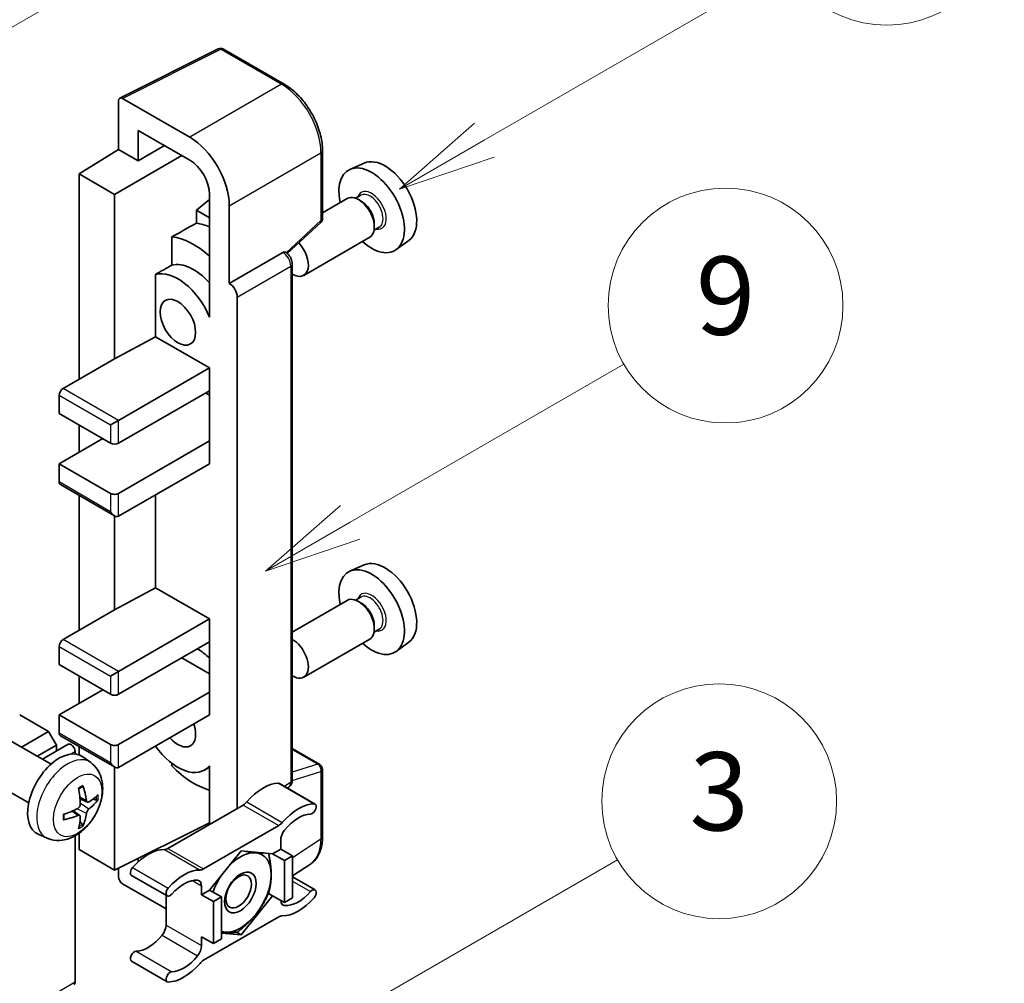
# Model space of a CAD drawing. Units: millimetres. Extents: x 14 to 9859, y 8 to 1132.
# Drawn here: x 531 to 632, y 780 to 879 of the extents above; entities that cross this region are included whole.
import ezdxf

# ---------------------------------------------------------------- set-up
doc = ezdxf.new("R2010")
doc.units = ezdxf.units.MM
doc.layers.add('Symbol (TK)', color=100, linetype='Continuous', lineweight=18, true_color=0x00ff3f)
doc.layers.add('Visible (ISO)', color=7, linetype='Continuous', lineweight=35)
doc.layers.add('Visible Narrow (ISO)', color=7, linetype='Continuous', lineweight=25)
doc.styles.add('Note Text (TK2)', font='MS PGothic.ttf')

# ---------------------------------------------------------------- blocks, each defined once
blk = doc.blocks.new('バルーン3')
at = {"layer": 'Symbol (TK)', "color": 100, "true_color": 0x00ff40}
for p, q in [((152.194, 212.98), (159.185, 217.017)), ((151.944, 213.413), (150.028, 211.73)), ((152.194, 212.98), (150.028, 211.73)), ((150.028, 211.73), (152.444, 212.547))]:
    blk.add_line(p, q, dxfattribs=at)
at = {"layer": 'Symbol (TK)'}
blk.add_circle((161.783, 218.517), 3, dxfattribs=at)
at = {"layer": 'Symbol (TK)', "color": 7, "insert": (161.783, 218.511), "char_height": 2, "attachment_point": 5, "style": 'Note Text (TK2)'}
blk.add_mtext('9', dxfattribs=at)
blk = doc.blocks.new('バルーン9')
at = {"layer": 'Symbol (TK)', "color": 100, "true_color": 0x00ff40}
for p, q in [((146.059, 196.869), (159.023, 204.354)), ((145.809, 197.302), (143.894, 195.619)), ((146.059, 196.869), (143.894, 195.619)), ((143.894, 195.619), (146.309, 196.436))]:
    blk.add_line(p, q, dxfattribs=at)
at = {"layer": 'Symbol (TK)'}
blk.add_circle((161.621, 205.854), 3, dxfattribs=at)
at = {"layer": 'Symbol (TK)', "color": 7, "insert": (161.621, 205.848), "char_height": 2, "attachment_point": 5, "style": 'Note Text (TK2)'}
blk.add_mtext('3', dxfattribs=at)
blk = doc.blocks.new('バルーン10')
at = {"layer": 'Symbol (TK)', "color": 100, "true_color": 0x00ff40}
for p, q in [((155.619, 222.74), (163.307, 227.179)), ((155.369, 223.174), (153.454, 221.49)), ((155.619, 222.74), (153.454, 221.49)), ((153.454, 221.49), (155.869, 222.307))]:
    blk.add_line(p, q, dxfattribs=at)
at = {"layer": 'Symbol (TK)'}
blk.add_circle((165.905, 228.679), 3, dxfattribs=at)
at = {"layer": 'Symbol (TK)', "color": 7, "insert": (165.905, 228.673), "char_height": 2, "attachment_point": 5, "style": 'Note Text (TK2)'}
blk.add_mtext('13', dxfattribs=at)
blk = doc.blocks.new('バルーン12')
at = {"layer": 'Symbol (TK)', "color": 100, "true_color": 0x00ff40}
for p, q in [((140.96, 224.132), (150.446, 229.609)), ((140.71, 224.565), (138.795, 222.882)), ((140.96, 224.132), (138.795, 222.882)), ((138.795, 222.882), (141.21, 223.699))]:
    blk.add_line(p, q, dxfattribs=at)
at = {"layer": 'Symbol (TK)'}
blk.add_circle((153.044, 231.109), 3, dxfattribs=at)
at = {"layer": 'Symbol (TK)', "color": 7, "insert": (153.044, 231.091), "char_height": 2, "attachment_point": 5, "style": 'Note Text (TK2)'}
blk.add_mtext('2', dxfattribs=at)

msp = doc.modelspace()

# ---------------------------------------------------------------- linework, layer by layer
at = {"layer": 'Visible (ISO)'}
for p, q in [((541.466, 870.8627), (551.5227, 875.8853)), ((558.2572, 872.2931), (552.0637, 875.8689)), ((541.3376, 870.5958), (541.3376, 865.6261)), ((548.6132, 866.8615), (541.7414, 870.8289)), ((543.3591, 864.459), (543.3591, 867.5606)), ((543.3591, 867.5606), (548.6107, 864.5287)), ((537.297, 863.1304), (541.3376, 865.6261)), ((541.3376, 865.6261), (543.3591, 864.459)), ((543.3591, 864.459), (546.0452, 866.0098)), ((562.1773, 858.5848), (562.1773, 865.5034)), ((540.9335, 861.0308), (547.8013, 864.9959)), ((566.4307, 864.2253), (564.9773, 863.5821)), ((540.9335, 861.0308), (537.297, 863.1304)), ((537.297, 863.1304), (537.297, 842.1347)), ((540.9335, 844.2343), (540.9335, 861.0308)), ((550.6298, 860.511), (549.297, 859.4124)), ((550.6298, 861.0315), (550.6298, 849.8319)), ((564.7132, 860.6028), (562.1773, 859.1387)), ((566.093, 860.9376), (565.559, 860.6293)), ((566.1389, 860.3263), (565.856, 860.4896)), ((550.6298, 858.6429), (549.297, 859.4124)), ((549.297, 859.4124), (549.297, 858.0833)), ((552.6513, 851.9327), (552.6513, 859.8672)), ((558.5667, 854.9929), (561.994, 858.1654)), ((567.9787, 857.6714), (567.4447, 857.3631)), ((567.4723, 858.0168), (567.4723, 857.6902)), ((546.7879, 856.6947), (546.7879, 853.796)), ((566.9989, 856.6438), (560.2591, 852.7526)), ((570.9948, 856.32), (569.7111, 855.3829)), ((552.6513, 851.9327), (558.1242, 855.0925)), ((558.3963, 855.1127), (558.3864, 855.1184)), ((559.0859, 801.1856), (559.0859, 853.9184)), ((545.1153, 852.8481), (545.1153, 846.4857)), ((552.6518, 851.9324), (552.6513, 851.9327)), ((553.4594, 798.2772), (553.4594, 850.5336)), ((550.6293, 849.8321), (550.6298, 849.8324)), ((550.6298, 849.8319), (550.6293, 849.8321)), ((550.6293, 849.8321), (550.6293, 848.4951)), ((540.9335, 844.2343), (545.1153, 846.4857)), ((545.1153, 846.4857), (550.631, 843.3012)), ((535.6807, 841.2016), (540.9335, 844.2343)), ((541.3376, 837.9356), (550.631, 843.3012)), ((550.631, 843.3012), (550.631, 840.9683)), ((535.2767, 840.5017), (535.2767, 838.6355)), ((541.3376, 835.6028), (550.631, 840.9683)), ((550.2269, 840.735), (550.6293, 840.5027)), ((550.6293, 840.9673), (550.6293, 835.837)), ((535.2767, 838.6355), (540.5295, 835.6028)), ((537.297, 837.469), (537.297, 834.6696)), ((540.5295, 837.469), (541.3376, 837.9356)), ((535.2767, 833.5032), (539.7214, 836.0693)), ((541.3376, 830.4705), (550.631, 835.8361)), ((550.6293, 835.837), (550.631, 835.8361)), ((550.631, 835.8361), (550.631, 833.5032)), ((540.5295, 830.4705), (535.2767, 833.5032)), ((535.2767, 833.5032), (535.2767, 831.6369)), ((541.3376, 828.1377), (550.631, 833.5032)), ((535.395, 831.3753), (540.9335, 828.1777)), ((537.297, 830.2772), (537.297, 816.4734)), ((545.1153, 830.3187), (545.1153, 820.8244)), ((540.9335, 818.573), (540.9335, 828.1777)), ((566.4307, 823.1672), (564.9773, 822.524)), ((540.9335, 818.573), (545.1153, 820.8244)), ((545.1153, 820.8244), (550.631, 817.6398)), ((564.7132, 819.5447), (559.0859, 816.2958)), ((566.093, 819.8795), (565.559, 819.5712)), ((566.1389, 819.2682), (565.856, 819.4315)), ((535.6807, 815.5403), (540.9335, 818.573)), ((541.3376, 812.2743), (550.631, 817.6398)), ((550.631, 817.6398), (550.631, 815.307)), ((567.9787, 816.6133), (567.4447, 816.305)), ((567.4723, 816.9587), (567.4723, 816.6321)), ((541.3376, 809.9414), (550.631, 815.307)), ((550.6293, 815.306), (550.6293, 810.1757)), ((566.9989, 815.5857), (560.2591, 811.6945)), ((570.9948, 815.2619), (569.7111, 814.3248)), ((535.2767, 814.8404), (535.2767, 812.9741)), ((535.2767, 812.9741), (540.5295, 809.9414)), ((547.8026, 813.674), (550.6293, 812.042)), ((540.5295, 811.8077), (541.3376, 812.2743)), ((537.297, 811.8077), (537.297, 809.0083)), ((535.2767, 807.8419), (539.7214, 810.408)), ((541.3376, 804.8092), (550.631, 810.1747)), ((550.6293, 810.1757), (550.631, 810.1747)), ((550.631, 810.1747), (550.631, 807.8419)), ((534.1857, 806.1389), (531.2361, 807.8419)), ((540.5295, 804.8092), (535.2767, 807.8419)), ((535.2767, 807.8419), (535.2767, 805.9756)), ((541.3376, 802.4763), (550.631, 807.8419)), ((531.4207, 804.5425), (534.1857, 806.1389)), ((534.9938, 804.7392), (534.1857, 806.1389)), ((534.4401, 802.7993), (530.3017, 805.1886)), ((535.395, 805.714), (540.9335, 802.5164)), ((533.0369, 803.6094), (534.9938, 804.7392)), ((533.5565, 803.3094), (536.2032, 804.8375)), ((534.9938, 804.1393), (534.9938, 804.7392)), ((536.8929, 803.8425), (536.8929, 804.1093)), ((537.297, 804.6159), (537.297, 803.7571)), ((559.0859, 804.3957), (561.8915, 802.7758)), ((538.4991, 802.963), (537.6994, 803.5467)), ((546.7879, 802.8853), (546.7879, 802.6185)), ((540.9335, 791.9785), (540.9335, 802.5164)), ((550.6293, 802.5057), (550.1128, 802.2075)), ((550.6293, 802.6499), (550.6293, 801.3129)), ((562.1773, 795.3624), (562.1773, 802.281)), ((532.1543, 798.8403), (528.016, 801.2296)), ((550.6293, 801.3129), (550.6298, 801.3126)), ((550.6298, 801.3126), (550.6298, 796.6435)), ((557.7858, 800.824), (561.4223, 798.7245)), ((558.5842, 800.363), (558.721, 800.4535)), ((538.1569, 798.9212), (537.3941, 799.2588)), ((538.713, 799.2246), (539.0738, 799.1368)), ((537.3713, 797.5604), (536.6975, 798.0522)), ((554.0635, 798.626), (546.3904, 794.1959)), ((537.643, 796.6586), (537.3866, 796.9272)), ((540.9335, 791.9785), (550.6298, 796.8211)), ((550.0269, 792.0963), (557.7001, 796.5264)), ((534.0421, 795.2432), (533.1368, 795.6439)), ((536.8929, 780.5476), (536.8929, 795.4821)), ((537.297, 795.7392), (537.297, 794.0781)), ((557.9041, 795.028), (557.9041, 794.1247)), ((537.297, 794.0781), (540.9335, 791.9785)), ((553.8635, 793.9381), (550.6442, 789.9332)), ((557.0828, 793.6506), (553.8635, 793.9381)), ((557.9041, 794.1247), (557.0828, 793.6506)), ((557.9041, 794.1247), (559.1163, 793.4249)), ((543.3591, 792.8416), (543.3591, 793.1899)), ((557.0828, 793.6506), (558.295, 792.9507)), ((558.295, 792.9507), (559.1163, 793.4249)), ((558.295, 788.6583), (558.295, 792.9507)), ((559.1163, 793.4249), (559.1163, 789.1324)), ((541.3376, 792.1803), (541.3376, 791.2784)), ((559.1163, 791.3783), (560.9448, 792.5868)), ((542.6681, 791.436), (546.3047, 789.3365)), ((559.1163, 791.2863), (561.4223, 789.9549)), ((541.7414, 790.579), (546.1863, 788.0127)), ((549.8229, 789.459), (549.8229, 790.3623)), ((550.6442, 789.9332), (549.8229, 789.459)), ((550.6442, 789.9332), (551.8563, 789.2334)), ((546.1863, 789.4048), (546.1863, 786.3629)), ((549.8229, 789.459), (551.0351, 788.7592)), ((551.0351, 788.7592), (551.8563, 789.2334)), ((551.8563, 789.2334), (551.8563, 784.9409)), ((553.8635, 785.3532), (557.0828, 789.3581)), ((556.6611, 789.6016), (557.0828, 789.3581)), ((557.0828, 789.3581), (558.295, 788.6583)), ((559.1163, 789.1324), (558.295, 788.6583)), ((551.0351, 784.4668), (551.0351, 788.7592)), ((557.7001, 787.195), (550.0269, 782.7649)), ((549.8229, 785.1666), (551.0351, 784.4668)), ((549.8229, 784.2634), (549.8229, 785.1666)), ((551.8563, 784.9409), (551.0351, 784.4668)), ((551.8563, 785.5325), (553.8635, 785.3532)), ((553.3752, 785.6352), (553.8635, 785.3532)), ((542.6681, 782.6665), (546.3047, 780.5669))]:
    msp.add_line(p, q, dxfattribs=at)
for centre, start, end in [((551.778, 875.3741), 60, 116.538708), ((561.6058, 858.5848), 312.789481, 0), ((561.6058, 802.281), 0, 60)]:
    msp.add_arc(centre, 0.5714, start, end, dxfattribs=at)
for centre, major_axis, ratio, start_param, end_param in [((541.7419, 870.3618), (-0.2861, 0.4955), 0.5766475, 5.49839613, 7.06797448), ((548.6082, 862.1958), (2.8571, -4.9487), 0.5780539, 0.78600715, 2.3555855), ((548.6082, 862.1958), (1.4286, -2.4744), 0.5780539, 0.78600715, 2.3555855), ((568.5713, 860.191), (-2.2864, 3.9602), 0.57735027, 3.20349601, 6.22128195), ((567.1975, 859.3978), (2.3714, -4.1074), 0.57735027, 5.21524242, 10.49272085), ((565.856, 858.6233), (-1.1429, 1.9795), 0.57735027, 3.14159265, 6.28318531), ((566.1389, 858.7866), (0.9429, -1.6331), 0.57735027, 0.78539816, 2.35619449), ((612.7827, 885.7164), (-179.599, -96.8078), 0.03019869, 5.05735747, 5.07233245), ((551.4391, 850.2997), (-4.2857, 7.4231), 0.57735027, 5.63172375, 5.85903195), ((549.0148, 848.9), (4.2857, -7.4231), 0.57735027, 2.0864725, 2.73241428), ((559.1163, 854.7321), (1.1429, -1.9795), 0.57735027, 5.47896434, 8.23821578), ((558.1106, 854.6178), (-0.2712, -0.5032), 0.55686057, 3.12531633, 3.87580791), ((612.7827, 885.7164), (-113.7461, -61.3116), 0.03019869, 5.31498469, 5.33315467), ((549.0148, 848.9), (-2.7143, 4.7013), 0.57735027, 5.06353528, 6.11665917), ((547.3985, 847.9669), (-2.7143, 4.7013), 0.57735027, 4.49744439, 6.13482916), ((552.6508, 850.9993), (0.5714, -0.9897), 0.5780539, 0.78600715, 2.3555855), ((535.6807, 840.735), (-0.2857, -0.4949), 0.57735027, 3.92699082, 5.49778714), ((540.9335, 835.8361), (0.5714, 0), 0.57735027, 3.92699082, 5.49778714), ((535.6807, 831.8702), (-0.2857, -0.4949), 0.57735027, 5.49778714, 6.28318531), ((540.9335, 830.7038), (-0.5714, 0), 0.57735027, 0.78539816, 2.35619449), ((540.9335, 828.8375), (-0.4041, 0.6999), 0.57735027, 1.57079633, 3.14159265), ((568.5713, 819.1329), (-2.2864, 3.9602), 0.57735027, 3.20349601, 6.22128195), ((567.1975, 818.3397), (2.3714, -4.1074), 0.57735027, 5.21524242, 10.49272085), ((565.856, 817.5652), (-1.1429, 1.9795), 0.57735027, 3.14159265, 6.28318531), ((566.1389, 817.7285), (0.9429, -1.6331), 0.57735027, 0.78539816, 2.35619449), ((535.6807, 815.0737), (-0.2857, -0.4949), 0.57735027, 3.92699082, 5.49778714), ((559.1163, 813.674), (1.1429, -1.9795), 0.57735027, 5.47896434, 8.6582026), ((549.0148, 807.8419), (4.2857, -7.4231), 0.57735027, 2.08655682, 2.29157027), ((540.9335, 810.1747), (0.5714, 0), 0.57735027, 3.92699082, 5.49778714), ((547.3985, 806.9087), (1.2857, -2.2269), 0.57735027, 5.03207624, 7.53429437), ((535.6807, 806.2089), (-0.2857, -0.4949), 0.57735027, 5.49778714, 6.28318531), ((536.4889, 804.3426), (-0.2857, 0.4949), 0.57735027, 3.92699082, 6.28318531), ((535.2767, 799.6769), (-2.2857, -3.959), 0.57735027, 3.0796893, 6.34508866), ((540.9335, 805.0425), (-0.5714, 0), 0.57735027, 0.78539816, 2.35619449), ((547.3985, 806.9087), (2.7143, -4.7013), 0.57735027, 4.86180895, 6.4981299), ((540.9335, 803.1762), (-0.4041, 0.6999), 0.57735027, 1.57079633, 3.14159265), ((549.0148, 807.8419), (-4.2857, 7.4231), 0.57735027, 1.9799747, 2.62591648), ((532.6518, 801.316), (2.9332, -6.8231), 0.55353421, 0.95931878, 1.19830308), ((532.4261, 801.1857), (-4.4679, 5.9326), 0.59526289, 3.96282307, 4.20180736), ((556.0858, 796.1368), (2.5821, 4.4724), 0.57735027, 0.3348503, 1.25603492), ((557.5, 800.3291), (0.2857, 0.4949), 0.57735027, 0, 0.3348503), ((532.5332, 801.1239), (-7.4236, -0.2184), 0.49462411, 2.44776077, 2.68674507), ((532.5332, 801.3845), (7.4226, -0.2509), 0.65417299, 5.62601221, 5.86499651), ((554.0635, 799.5591), (-0.5714, -0.9897), 0.57735027, 0.78539816, 1.25603492), ((532.5447, 801.1306), (-7.3756, -0.8713), 0.55353421, 1.94328958, 2.18227387), ((559.7224, 794.0373), (2.5821, 4.4724), 0.57735027, 0.3348503, 1.25603492), ((561.1366, 798.2296), (0.2857, 0.4949), 0.57735027, 3.47644296, 6.61803561), ((532.5447, 801.3912), (7.3717, -0.903), 0.59526289, 5.2229706, 5.46195489), ((532.6518, 801.3294), (3.5227, -6.5382), 0.49462411, 0.45484759, 0.69383188), ((532.4261, 801.1991), (-3.9286, 6.3027), 0.65417299, 3.55978145, 3.79876575), ((557.7001, 797.4595), (0.5714, 0.9897), 0.57735027, 3.92699082, 4.39762758), ((559.7224, 794.0373), (2.0107, 3.4827), 0.57735027, 0.3348503, 1.30470435), ((558.7122, 795.4945), (-0.5714, -0.9897), 0.57735027, 4.44629701, 5.49778714), ((544.3681, 789.3716), (2.5821, 4.4724), 0.57735027, 0.3147614, 1.23594602), ((546.3904, 795.129), (-0.5714, -0.9897), 0.57735027, 0.3147614, 0.78539816), ((553.7827, 789.6923), (2.2286, 3.86), 0.57735027, 0.26179939, 1.14412614), ((553.7827, 789.6923), (2.2286, 3.86), 0.57735027, 5.49778714, 6.54498469), ((542.9538, 791.9309), (-0.2857, -0.4949), 0.57735027, 4.37753868, 6.28318531), ((548.0046, 787.272), (2.5821, 4.4724), 0.57735027, 0.3147614, 1.23594602), ((550.0269, 793.0295), (-0.5714, -0.9897), 0.57735027, 0.3147614, 0.78539816), ((541.7419, 791.0455), (-0.2857, 0.4949), 0.5780539, 0.78600715, 2.3555855), ((548.0046, 787.272), (2.0107, 3.4827), 0.57735027, 0.26609197, 1.23594602), ((549.0148, 789.8957), (0.5714, 0.9897), 0.57735027, 5.49778714, 6.54927728), ((553.7827, 789.6923), (-2.2286, -3.86), 0.57735027, 4.61546039, 5.02261486), ((553.7827, 789.6923), (2.2286, 3.86), 0.57735027, 4.45058959, 5.49778714), ((546.5904, 789.8313), (-0.2857, -0.4949), 0.57735027, 4.37753868, 7.51913133), ((561.1366, 789.46), (0.2857, 0.4949), 0.57735027, 4.37753868, 7.51913133), ((558.7122, 789.3957), (-0.5714, -0.9897), 0.57735027, 5.54738288, 6.54927728), ((559.7224, 792.0193), (-2.5821, -4.4724), 0.57735027, 0.3147614, 1.23594602), ((559.7224, 792.0193), (-2.0107, -3.4827), 0.57735027, 0.26609197, 1.23594602), ((553.7827, 789.6923), (-2.2286, -3.86), 0.57735027, 0.26179939, 1.30899694), ((557.7001, 786.2619), (0.5714, 0.9897), 0.57735027, 0.3147614, 0.78539816), ((545.3782, 785.8964), (-0.5714, -0.9897), 0.57735027, 1.30470435, 2.35619449), ((544.3681, 787.3537), (-2.0107, -3.4827), 0.57735027, 0.3348503, 1.30470435), ((553.7827, 789.6923), (-2.2286, -3.86), 0.57735027, 0.12781036, 0.26179939), ((549.0148, 783.7968), (0.5714, 0.9897), 0.57735027, 4.44629701, 5.49778714), ((542.9538, 783.1613), (0.2857, 0.4949), 0.57735027, 0.3348503, 3.14159265), ((548.0046, 785.2541), (-2.0107, -3.4827), 0.57735027, 0.3348503, 1.30470435), ((550.0269, 781.8318), (-0.5714, -0.9897), 0.57735027, 3.92699082, 4.39762758), ((548.0046, 785.2541), (-2.5821, -4.4724), 0.57735027, 0.3348503, 1.25603492), ((546.5904, 781.0618), (-0.2857, -0.4949), 0.57735027, 3.47644296, 6.61803561), ((536.4889, 780.7809), (0.2857, -0.4949), 0.57735027, 0, 0.78539816)]:
    msp.add_ellipse(centre, major_axis=major_axis, ratio=ratio, start_param=start_param, end_param=end_param, dxfattribs=at)
for centre, major_axis in [((547.3985, 847.9669), (-1.2857, 2.2269)), ((553.7827, 789.6923), (-1.1428, -1.9794)), ((553.6059, 789.7944), (-0.9263, -1.6044))]:
    msp.add_ellipse(centre, major_axis=major_axis, ratio=0.57735027, dxfattribs=at)
for points, knots in [([(562.1773, 865.5034), (562.1773, 865.7491), (562.1606, 866.0014), (562.0954, 866.5145), (562.0469, 866.7752), (561.9199, 867.3), (561.8414, 867.5641), (561.6564, 868.0902), (561.55, 868.3523), (561.3116, 868.8688), (561.1797, 869.1233), (560.8933, 869.6192), (560.7389, 869.8607), (560.4107, 870.3254), (560.237, 870.5487), (559.8739, 870.9719), (559.6845, 871.1719), (559.2935, 871.5443), (559.0919, 871.7167), (558.6802, 872.0296), (558.47, 872.1703), (558.2572, 872.2931)], [-0.78478918, -0.78478918, -0.78478918, -0.78478918, -0.62783134, -0.62783134, -0.47087351, -0.47087351, -0.31391567, -0.31391567, -0.15695784, -0.15695784, 0, 0, 0.15695784, 0.15695784, 0.31391567, 0.31391567, 0.47087351, 0.47087351, 0.62783134, 0.62783134, 0.78478918, 0.78478918, 0.78478918, 0.78478918]), ([(559.0859, 853.9184), (559.0859, 854.019), (559.0726, 854.1154), (559.0276, 854.3012), (558.9958, 854.3907), (558.9166, 854.5622), (558.8693, 854.6442), (558.7603, 854.7984), (558.6988, 854.8708), (558.5603, 855.0026), (558.4835, 855.0623), (558.3963, 855.1127)], [-0.78478918, -0.78478918, -0.78478918, -0.78478918, -0.47087351, -0.47087351, -0.15695784, -0.15695784, 0.15695784, 0.15695784, 0.47087351, 0.47087351, 0.78478918, 0.78478918, 0.78478918, 0.78478918]), ([(538.4991, 802.963), (538.7571, 802.7746), (538.9762, 802.5431), (539.342, 802.0141), (539.4765, 801.7137), (539.6794, 801.0341), (539.7213, 800.655), (539.7131, 799.8172), (539.6355, 799.3613), (539.37, 798.4549), (539.1754, 798.006), (538.6939, 797.1672), (538.4082, 796.777), (537.7496, 796.0754), (537.3766, 795.7639), (536.5492, 795.2808), (536.0965, 795.0994), (535.2117, 794.9834), (534.8053, 794.9991), (534.2821, 795.1472), (534.1605, 795.1908), (534.0421, 795.2432)], [5.5596905, 5.5596905, 5.5596905, 5.5596905, 5.76465035, 5.76465035, 5.99724023, 5.99724023, 6.29459763, 6.29459763, 6.66985758, 6.66985758, 7.06428247, 7.06428247, 7.45411883, 7.45411883, 7.84838663, 7.84838663, 8.22269251, 8.22269251, 8.4943548, 8.4943548, 8.57747644, 8.57747644, 8.57747644, 8.57747644]), ([(558.721, 800.4535), (558.7761, 800.4898), (558.8258, 800.5332), (558.9107, 800.6274), (558.946, 800.6782), (559.003, 800.7813), (559.0247, 800.8337), (559.0575, 800.9372), (559.0686, 800.9883), (559.0828, 801.0885), (559.0859, 801.1376), (559.0859, 801.1856)], [0.03486413, 0.03486413, 0.03486413, 0.03486413, 0.184849139, 0.184849139, 0.334834148, 0.334834148, 0.484819157, 0.484819157, 0.634804167, 0.634804167, 0.784789176, 0.784789176, 0.784789176, 0.784789176]), ([(537.2528, 800.2634), (537.2701, 800.2757), (537.2875, 800.2877), (537.3352, 800.3197), (537.3654, 800.3391), (537.4259, 800.3759), (537.456, 800.3933), (537.5161, 800.426), (537.546, 800.4414), (537.6056, 800.4702), (537.6352, 800.4835), (537.6646, 800.4958)], [4.599557922, 4.599557922, 4.599557922, 4.599557922, 4.630897721, 4.630897721, 4.685414191, 4.685414191, 4.739930661, 4.739930661, 4.794447131, 4.794447131, 4.848963601, 4.848963601, 4.848963601, 4.848963601]), ([(537.6906, 800.6069), (537.6954, 800.5926), (537.6984, 800.5769), (537.6997, 800.55), (537.6972, 800.5348), (537.688, 800.5136), (537.6796, 800.504), (537.6686, 800.4976), (537.6667, 800.4967), (537.6646, 800.4958)], [0.0145600729, 0.0145600729, 0.0145600729, 0.0145600729, 0.0187226824, 0.0187226824, 0.0234298311, 0.0234298311, 0.0280690561, 0.0280690561, 0.028985175, 0.028985175, 0.028985175, 0.028985175]), ([(538.3095, 798.9437), (538.2796, 798.9247), (538.2472, 798.9126), (538.1866, 798.909), (538.1583, 798.9174), (538.1126, 798.9493), (538.0921, 798.975), (538.0669, 799.0325), (538.0594, 799.0607), (538.0552, 799.0905)], [0, 0, 0, 0, 0.0124997785, 0.0124997785, 0.0249995571, 0.0249995571, 0.0375236714, 0.0375236714, 0.0466766062, 0.0466766062, 0.0466766062, 0.0466766062]), ([(539.2495, 799.1833), (539.2425, 799.1737), (539.2317, 799.1639), (539.2078, 799.1488), (539.19, 799.1412), (539.1571, 799.1329), (539.1363, 799.1306), (539.1044, 799.1313), (539.088, 799.1333), (539.0738, 799.1368)], [0.0145600729, 0.0145600729, 0.0145600729, 0.0145600729, 0.0187226824, 0.0187226824, 0.0234298311, 0.0234298311, 0.0280690561, 0.0280690561, 0.0318102328, 0.0318102328, 0.0318102328, 0.0318102328]), ([(537.4281, 798.7285), (537.4296, 798.6867), (537.4239, 798.639), (537.3967, 798.5446), (537.3753, 798.4979), (537.3247, 798.4171), (537.2922, 798.3778), (537.2299, 798.3223), (537.2017, 798.3027), (537.1738, 798.2879)], [0, 0, 0, 0, 0.0125039067, 0.0125039067, 0.0250078135, 0.0250078135, 0.0375277995, 0.0375277995, 0.0466766392, 0.0466766392, 0.0466766392, 0.0466766392]), ([(538.0552, 797.779), (538.0607, 797.8168), (538.0724, 797.861), (538.1071, 797.9511), (538.1301, 797.9969), (538.1796, 798.0783), (538.2094, 798.1192), (538.2634, 798.1794), (538.287, 798.2017), (538.3095, 798.2196)], [0, 0, 0, 0, 0.0125039067, 0.0125039067, 0.0250078135, 0.0250078135, 0.0375277995, 0.0375277995, 0.0466766392, 0.0466766392, 0.0466766392, 0.0466766392]), ([(535.7614, 797.1995), (535.7617, 797.1973), (535.7619, 797.1951), (535.7619, 797.1824), (535.7577, 797.1703), (535.744, 797.1517), (535.7321, 797.142), (535.7082, 797.1297), (535.693, 797.1244), (535.6782, 797.1214)], [0.0455535579, 0.0455535579, 0.0455535579, 0.0455535579, 0.0464696768, 0.0464696768, 0.0511089018, 0.0511089018, 0.0558160505, 0.0558160505, 0.05997866, 0.05997866, 0.05997866, 0.05997866]), ([(535.7615, 797.1995), (535.7574, 797.2311), (535.7542, 797.2634), (535.7493, 797.3293), (535.7476, 797.363), (535.746, 797.4314), (535.746, 797.4662), (535.7476, 797.5369), (535.7492, 797.5728), (535.7531, 797.6301), (535.7548, 797.6511), (535.7568, 797.6723)], [3.005018033, 3.005018033, 3.005018033, 3.005018033, 3.059534503, 3.059534503, 3.114050973, 3.114050973, 3.168567443, 3.168567443, 3.223083913, 3.223083913, 3.254423712, 3.254423712, 3.254423712, 3.254423712]), ([(537.1738, 797.5639), (537.2107, 797.5788), (537.2491, 797.5874), (537.3172, 797.5867), (537.347, 797.5774), (537.3917, 797.5461), (537.4095, 797.522), (537.4264, 797.4693), (537.4293, 797.4437), (537.4281, 797.417)], [0, 0, 0, 0, 0.0124997785, 0.0124997785, 0.0249995571, 0.0249995571, 0.0375236714, 0.0375236714, 0.0466766062, 0.0466766062, 0.0466766062, 0.0466766062]), ([(537.643, 796.6586), (537.6531, 796.648), (537.663, 796.6348), (537.6796, 796.6075), (537.688, 796.5884), (537.6972, 796.5558), (537.6997, 796.5365), (537.6984, 796.5083), (537.6954, 796.4941), (537.6906, 796.4832)], [0.0427285001, 0.0427285001, 0.0427285001, 0.0427285001, 0.0464696768, 0.0464696768, 0.0511089018, 0.0511089018, 0.0558160505, 0.0558160505, 0.05997866, 0.05997866, 0.05997866, 0.05997866]), ([(560.9448, 792.5868), (561.11, 792.696), (561.261, 792.8269), (561.5286, 793.1237), (561.6451, 793.2894), (561.8427, 793.6474), (561.9239, 793.8397), (562.0522, 794.2446), (562.0995, 794.4573), (562.162, 794.8988), (562.1773, 795.1275), (562.1773, 795.3624)], [0.03486413, 0.03486413, 0.03486413, 0.03486413, 0.184849139, 0.184849139, 0.334834148, 0.334834148, 0.484819157, 0.484819157, 0.634804167, 0.634804167, 0.784789176, 0.784789176, 0.784789176, 0.784789176])]:
    msp.add_open_spline(points, degree=3, knots=knots, dxfattribs=at)
for points, weights in [([(554.3185, 793.8975), (554.9035, 793.7945), (555.3585, 793.7538)], [1.01800238819, 1.02327901516, 1]), ([(555.3585, 793.7538), (555.8135, 793.7132), (556.1905, 793.7303)], [1, 1.02327901516, 1.01800238819]), ([(556.6719, 793.6873), (556.9344, 792.4558), (556.9344, 791.512)], [1.00244138127, 1.03669215065, 1]), ([(556.9344, 791.512), (556.9344, 790.5368), (556.6529, 789.5734)], [1, 1.0379548493, 1]), ([(556.6529, 789.5734), (556.0899, 788.3603), (555.3585, 787.4505)], [1, 1.0379548493, 1]), ([(555.3585, 787.4505), (554.6272, 786.5407), (553.5012, 785.6526)], [1, 1.0379548493, 1]), ([(552.2068, 785.6308), (552.0391, 785.6458), (551.8563, 785.6689)], [1, 1.0084565982, 1.01314482137]), ([(553.5012, 785.6526), (552.9382, 785.5655), (552.2068, 785.6308)], [1, 1.0379548493, 1])]:
    msp.add_rational_spline(points, weights, degree=2, dxfattribs=at)
at = {"layer": 'Visible Narrow (ISO)'}
for p, q in [((541.7414, 870.8289), (551.7921, 875.8485)), ((551.7921, 875.8485), (557.9856, 872.2727)), ((557.9856, 872.2727), (548.6132, 866.8615)), ((552.6513, 859.8672), (562.0237, 865.2784)), ((562.0237, 865.2784), (562.0237, 858.3598)), ((562.0237, 858.3598), (558.4676, 855.068)), ((558.1247, 855.0922), (552.6518, 851.9324)), ((558.1242, 855.0925), (558.1247, 855.0922)), ((553.4594, 850.5336), (558.9324, 853.6934)), ((558.9324, 853.6934), (558.9324, 800.9606)), ((541.3376, 837.9356), (535.6807, 841.2016)), ((535.2767, 840.5017), (540.5295, 837.469)), ((540.5295, 837.469), (540.5295, 835.6028)), ((541.3376, 835.6028), (541.3376, 837.9356)), ((540.5295, 828.6042), (535.2767, 831.6369)), ((540.5295, 830.4705), (540.5295, 828.6042)), ((541.3376, 828.1377), (541.3376, 830.4705)), ((541.3376, 812.2743), (535.6807, 815.5403)), ((535.2767, 814.8404), (540.5295, 811.8077)), ((541.3376, 809.9414), (541.3376, 812.2743)), ((540.5295, 811.8077), (540.5295, 809.9414)), ((540.5295, 802.9429), (535.2767, 805.9756)), ((536.4015, 803.8256), (536.8929, 804.1093)), ((540.5295, 804.8092), (540.5295, 802.9429)), ((541.3376, 802.4763), (541.3376, 804.8092)), ((559.0859, 804.3036), (561.7061, 802.7908)), ((559.0848, 801.1373), (562.0237, 802.056)), ((561.7061, 802.7908), (559.0859, 801.9718)), ((562.0237, 802.056), (562.0237, 795.1374)), ((558.9324, 800.9606), (558.2874, 800.5344)), ((557.676, 800.8507), (561.3125, 798.7512)), ((538.0552, 799.0905), (537.3785, 799.4152)), ((554.4299, 798.939), (558.0665, 796.8394)), ((537.1738, 797.5639), (536.5543, 797.9876)), ((538.0552, 797.779), (537.0973, 798.2478)), ((538.3095, 798.2196), (537.4246, 798.8148)), ((554.0635, 798.626), (557.7001, 796.5264)), ((562.0237, 795.1374), (559.1163, 793.2158)), ((546.0239, 794.0858), (549.6605, 791.9862)), ((546.3904, 794.1959), (550.0269, 792.0963)), ((542.7779, 792.2493), (546.4144, 790.1498)), ((548.8867, 790.9028), (549.8229, 790.3623)), ((559.1163, 790.8433), (560.9606, 789.7784)), ((558.0106, 788.5275), (558.3112, 788.354)), ((546.1863, 786.3629), (549.8229, 784.2634)), ((545.7793, 785.3178), (549.4158, 783.2182)), ((543.1298, 783.6829), (546.7663, 781.5834)), ((377.2888, 688.4001), (536.8929, 780.5476))]:
    msp.add_line(p, q, dxfattribs=at)
for centre, major_axis, ratio, start_param, end_param in [((551.778, 875.3741), (-0.2553, 0.5112), 0.5766475, 5.53326026, 6.28318531), ((551.778, 875.3741), (0.2857, 0.4949), 0.57735027, 0, 0.75049158), ((557.9715, 871.7982), (0.2857, 0.4949), 0.57735027, 0, 0.75049158), ((557.9671, 867.5991), (2.8571, -4.9487), 0.58194065, 0.78600715, 2.3555855), ((561.6058, 865.5034), (0.5714, 0), 0.57735027, 5.53269373, 6.28318531), ((567.1975, 859.3978), (1.0571, -1.831), 0.57735027, 5.81390035, 9.89406292), ((567.0359, 859.3045), (-0.9429, 1.6331), 0.57735027, 3.14159265, 6.28318531), ((561.6058, 858.5848), (0.3882, -0.4193), 0.43528024, 0, 0.66685618), ((561.6058, 858.5848), (0.5714, 0), 0.57735027, 5.53269373, 6.28318531), ((558.1106, 854.6178), (0.2857, 0.4949), 0.57735027, 0, 0.75049158), ((558.1101, 854.1512), (0.5714, -0.9897), 0.59748767, 0.78600715, 2.3555855), ((558.5144, 853.9184), (0.5714, 0), 0.57735027, 5.53269373, 6.28318531), ((567.1975, 818.3397), (1.0571, -1.831), 0.57735027, 5.81390035, 9.89406292), ((567.0359, 818.2464), (-0.9429, 1.6331), 0.57735027, 3.14159265, 6.28318531), ((536.1324, 799.1828), (2.2328, 3.8673), 0.57735027, 6.22128195, 9.48668132), ((561.6058, 802.281), (0.2857, 0.4949), 0.57735027, 0, 0.53459435), ((561.6058, 802.281), (0.1705, -0.5454), 0.72169311, 0.93474524, 2.49688001), ((561.6058, 802.281), (0.5714, 0), 0.57735027, 5.53269373, 6.28318531), ((558.1101, 801.4196), (0.6012, -0.9723), 0.57699899, 0.01744269, 0.76736774), ((558.5144, 801.1856), (0.5714, 0), 0.57735027, 5.53269373, 6.28318531), ((537.4638, 798.4142), (-1.2728, -2.2045), 0.57735027, 3.80068814, 4.05329349), ((537.4142, 798.4428), (-1.1847, -2.0519), 0.57735027, 2.21917009, 2.42536283), ((537.4638, 798.4142), (1.2728, 2.2045), 0.57735027, 5.37148447, 5.62408982), ((537.4638, 798.4142), (-1.2728, -2.2045), 0.57735027, 5.37148447, 5.62408982), ((537.4638, 798.4142), (1.2728, 2.2045), 0.57735027, 3.80068814, 4.05329349), ((537.4142, 798.4428), (-1.1847, -2.0519), 0.57735027, 0.71622982, 0.92242257), ((557.9671, 797.4683), (2.8898, -4.9363), 0.57677384, 0.03138662, 0.78131167), ((561.6058, 795.3624), (0.5714, 0), 0.57735027, 5.53269373, 6.28318531)]:
    msp.add_ellipse(centre, major_axis=major_axis, ratio=ratio, start_param=start_param, end_param=end_param, dxfattribs=at)
msp.add_ellipse((537.1596, 798.5898), major_axis=(-1.7536, -3.0374), ratio=0.57735027, dxfattribs=at)

# ---------------------------------------------------------------- block references
at = {"layer": 'Symbol (TK)', "xscale": 4, "yscale": 4, "zscale": 4}
for name in ['バルーン12', 'バルーン10', 'バルーン3', 'バルーン9']:
    msp.add_blockref(name, (-43.7727, -24.3998), dxfattribs=at)

doc.saveas('drawing.dxf')
